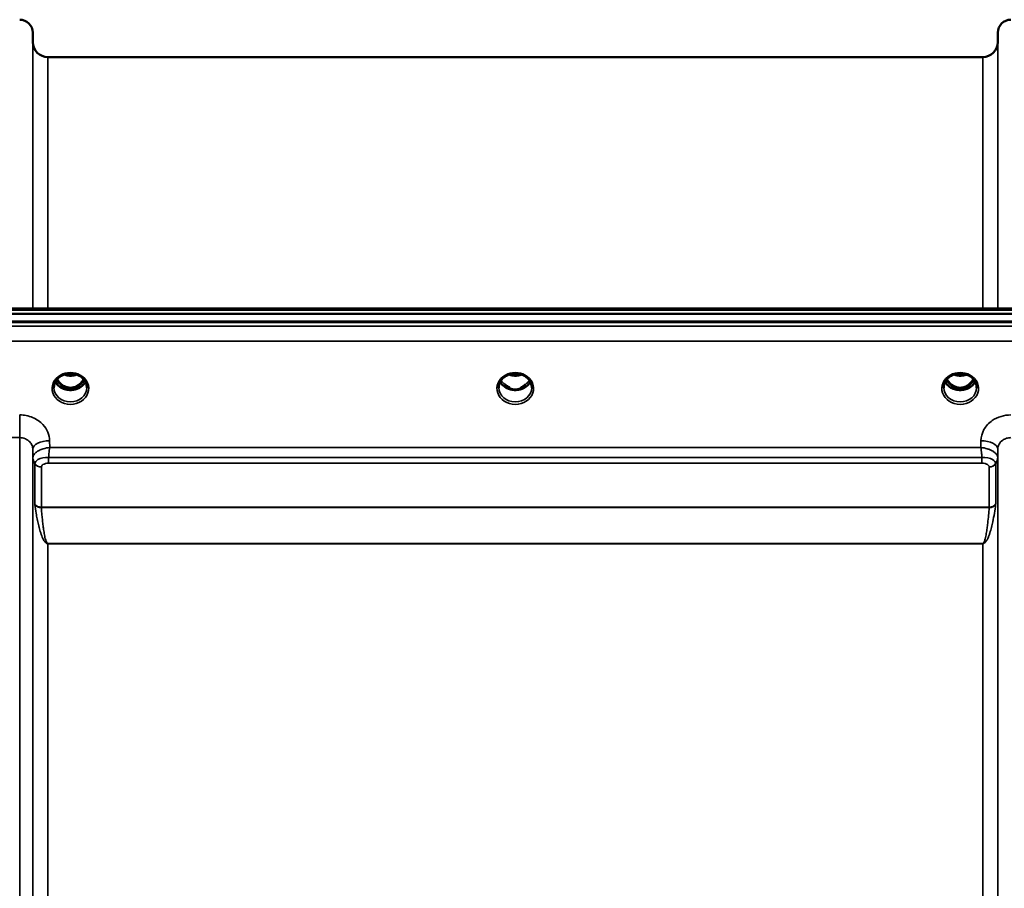
# Model space of a CAD drawing. Units: millimetres. Extents: x 0 to 11880, y 0 to 8400.
# Drawn here: x 3317 to 3580, y 3915 to 4148 of the extents above; entities that cross this region are included whole.
import ezdxf

# ---------------------------------------------------------------- set-up
doc = ezdxf.new("R2010")
doc.units = ezdxf.units.MM
doc.header["$LTSCALE"] = 40
doc.layers.add('Visible (ISO)', color=7, linetype='Continuous', lineweight=50)
doc.layers.add('Visible Narrow (ISO)', color=7, linetype='Continuous', lineweight=35)

msp = doc.modelspace()

# ---------------------------------------------------------------- linework, layer by layer
at = {"layer": 'Visible (ISO)'}
for p, q in [((3320.58, 4141.57), (3320.56, 4144.13)), ((3578.65, 4141.57), (3578.67, 4144.13)), ((3324.58, 4137.6), (3574.65, 4137.6)), ((3129.82, 4070.27), (3769.16, 4070.27)), ((3947.47, 4066.78), (2951.76, 4066.78)), ((2952.46, 4068.86), (3946.77, 4068.86)), ((3946.77, 4066.61), (2952.46, 4066.61)), ((3326.42, 4051.09), (3326.42, 4051.09)), ((3328.28, 4052.32), (3328.28, 4052.32)), ((3332.95, 4052.32), (3332.95, 4052.32)), ((3334.81, 4051.09), (3334.81, 4051.09)), ((3447.28, 4052.32), (3447.28, 4052.32)), ((3451.95, 4052.32), (3451.95, 4052.32)), ((3566.28, 4052.32), (3566.28, 4052.32)), ((3570.95, 4052.32), (3570.95, 4052.32)), ((3328.24, 4049.11), (3329.32, 4049.11)), ((3329.32, 4048.86), (3328.66, 4048.86)), ((3329.32, 4049.11), (3329.32, 4048.86)), ((3331.92, 4049.11), (3332.99, 4049.11)), ((3331.92, 4049.11), (3331.92, 4048.86)), ((3332.57, 4048.86), (3331.92, 4048.86)), ((3447.24, 4049.11), (3448.19, 4049.11)), ((3448.19, 4048.86), (3447.66, 4048.86)), ((3448.19, 4049.11), (3448.19, 4048.86)), ((3451.05, 4049.11), (3451.99, 4049.11)), ((3451.05, 4049.11), (3451.05, 4048.86)), ((3451.57, 4048.86), (3451.05, 4048.86)), ((3566.24, 4049.11), (3567.32, 4049.11)), ((3567.32, 4048.86), (3566.66, 4048.86)), ((3567.32, 4049.11), (3567.32, 4048.86)), ((3569.92, 4049.11), (3570.99, 4049.11)), ((3569.92, 4049.11), (3569.92, 4048.86)), ((3570.57, 4048.86), (3569.92, 4048.86)), ((3320.59, 4030.37), (3320.59, 4030.37)), ((3320.7, 4029.62), (3320.7, 4029.62)), ((3320.72, 4029.62), (3320.72, 4029.62)), ((3321.57, 4029.62), (3321.57, 4029.62)), ((3323.49, 4030.37), (3323.5, 4030.37)), ((3575.73, 4030.37), (3575.77, 4030.37)), ((3578.52, 4029.62), (3578.51, 4029.62)), ((3578.53, 4029.62), (3578.53, 4029.62)), ((3578.65, 4030.37), (3578.65, 4030.37))]:
    msp.add_line(p, q, dxfattribs=at)
for centre, radius, start, end in [((3317.06, 4144.1), 3.5, 0.5, 90), ((3582.17, 4144.1), 3.5, 90, 179.5), ((3324.58, 4141.6), 4, 180.5, 270), ((3574.65, 4141.6), 4, 270, 359.5)]:
    msp.add_arc(centre, radius, start, end, dxfattribs=at)
for centre, major_axis, ratio, start_param, end_param in [((3330.62, 4054.31), (0, 5.46), 0.787258, 2.153258, 2.476631), ((3330.62, 4054.31), (0, 5.46), 0.787258, 3.806554, 4.129927), ((3330.58, 4052.47), (-4.94, 0), 0.865974, 2.707881, 2.707884), ((3568.62, 4054.31), (0, 5.46), 0.787258, 2.153255, 2.476631), ((3568.62, 4054.31), (0, 5.46), 0.787258, 3.806554, 4.129924), ((3330.62, 4054.31), (0, 5.46), 0.787258, 2.476631, 2.834273), ((3330.62, 4052.41), (-4.3, 0), 0.866025, 1.263477, 1.878116), ((3330.62, 4054.31), (0, 5.46), 0.787258, 3.448912, 3.806554), ((3449.62, 4054.39), (0, 5.59), 0.787258, 2.584129, 2.810764), ((3449.62, 4052.46), (-4.4, 0), 0.866025, 1.239968, 1.901625), ((3449.62, 4054.39), (0, 5.59), 0.787258, 3.472421, 3.698876), ((3568.62, 4054.31), (0, 5.46), 0.787258, 2.476631, 2.834273), ((3568.62, 4052.41), (-4.3, 0), 0.866025, 1.263477, 1.878116), ((3568.62, 4054.31), (0, 5.46), 0.787258, 3.448912, 3.806554)]:
    msp.add_ellipse(centre, major_axis=major_axis, ratio=ratio, start_param=start_param, end_param=end_param, dxfattribs=at)
for points, knots in [([(3328.28, 4052.32), (3327.88, 4052.11), (3327.52, 4051.84), (3326.93, 4051.23), (3326.69, 4050.88), (3326.35, 4050.14), (3326.25, 4049.74), (3326.22, 4049.26), (3326.22, 4049.18), (3326.22, 4049.1)], [0, 0, 0, 0, 0.1413614, 0.1413614, 0.2815718, 0.2815718, 0.4245189, 0.4245189, 0.4528635, 0.4528635, 0.4528635, 0.4528635]), ([(3334.63, 4050.68), (3334.49, 4050.42), (3334.32, 4050.17), (3333.83, 4049.62), (3333.48, 4049.34), (3332.7, 4048.89), (3332.27, 4048.72), (3331.38, 4048.5), (3330.91, 4048.45), (3329.98, 4048.49), (3329.52, 4048.56), (3328.65, 4048.84), (3328.24, 4049.04), (3327.51, 4049.53), (3327.2, 4049.82), (3326.81, 4050.32), (3326.7, 4050.49), (3326.6, 4050.68)], [3.571076, 3.571076, 3.571076, 3.571076, 3.803338, 3.803338, 4.123479, 4.123479, 4.43835, 4.43835, 4.751004, 4.751004, 5.06318, 5.06318, 5.376175, 5.376175, 5.691961, 5.691961, 5.85361, 5.85361, 5.85361, 5.85361]), ([(3327.09, 4051.39), (3327.14, 4051.31), (3327.19, 4051.22), (3327.49, 4050.75), (3327.79, 4050.39), (3328.51, 4049.75), (3328.92, 4049.5), (3329.62, 4049.23), (3329.9, 4049.16), (3330.33, 4049.1), (3330.49, 4049.09), (3330.96, 4049.1), (3331.27, 4049.14), (3331.84, 4049.3), (3332.09, 4049.41), (3332.93, 4049.87), (3333.34, 4050.29), (3333.8, 4050.84), (3333.98, 4051.11), (3334.14, 4051.39)], [-0.9194611, -0.9194611, -0.9194611, -0.9194611, -0.9031027, -0.9031027, -0.8241899, -0.8241899, -0.7399275, -0.7399275, -0.6898233, -0.6898233, -0.6614655, -0.6614655, -0.6058695, -0.6058695, -0.556686, -0.556686, -0.4360317, -0.4360317, -0.3377183, -0.3377183, -0.3377183, -0.3377183]), ([(3332.95, 4052.32), (3332.55, 4052.54), (3332.11, 4052.7), (3331.2, 4052.89), (3330.72, 4052.92), (3329.8, 4052.85), (3329.35, 4052.76), (3328.7, 4052.53), (3328.49, 4052.43), (3328.28, 4052.32)], [0, 0, 0, 0, 0.1414267, 0.1414267, 0.2816653, 0.2816653, 0.418083, 0.418083, 0.4905575, 0.4905575, 0.4905575, 0.4905575]), ([(3328.92, 4052.6), (3329.09, 4052.54), (3329.27, 4052.49), (3329.89, 4052.35), (3330.36, 4052.3), (3331.29, 4052.34), (3331.76, 4052.42), (3332.23, 4052.57), (3332.28, 4052.59), (3332.32, 4052.6)], [0.5242839, 0.5242839, 0.5242839, 0.5242839, 0.5799418, 0.5799418, 0.7182719, 0.7182719, 0.858373, 0.858373, 0.872214, 0.872214, 0.872214, 0.872214]), ([(3335.02, 4049.1), (3335.02, 4049.52), (3334.94, 4049.95), (3334.63, 4050.73), (3334.4, 4051.1), (3333.82, 4051.75), (3333.46, 4052.03), (3333.03, 4052.28), (3332.99, 4052.3), (3332.95, 4052.32)], [0, 0, 0, 0, 0.1503823, 0.1503823, 0.2960661, 0.2960661, 0.4387718, 0.4387718, 0.452916, 0.452916, 0.452916, 0.452916]), ([(3447.28, 4052.32), (3446.89, 4052.11), (3446.52, 4051.84), (3445.93, 4051.23), (3445.69, 4050.88), (3445.35, 4050.14), (3445.25, 4049.74), (3445.22, 4049.26), (3445.22, 4049.18), (3445.22, 4049.1)], [0, 0, 0, 0, 0.1411261, 0.1411261, 0.2815128, 0.2815128, 0.4242769, 0.4242769, 0.4530697, 0.4530697, 0.4530697, 0.4530697]), ([(3453.63, 4050.68), (3453.49, 4050.42), (3453.32, 4050.17), (3452.83, 4049.62), (3452.48, 4049.34), (3451.7, 4048.89), (3451.27, 4048.72), (3450.38, 4048.5), (3449.91, 4048.45), (3448.98, 4048.49), (3448.52, 4048.56), (3447.65, 4048.84), (3447.24, 4049.04), (3446.51, 4049.53), (3446.2, 4049.82), (3445.81, 4050.32), (3445.7, 4050.5), (3445.6, 4050.68)], [3.571206, 3.571206, 3.571206, 3.571206, 3.803338, 3.803338, 4.123479, 4.123479, 4.43835, 4.43835, 4.751004, 4.751004, 5.06318, 5.06318, 5.376175, 5.376175, 5.691961, 5.691961, 5.853738, 5.853738, 5.853738, 5.853738]), ([(3451.95, 4052.32), (3451.56, 4052.53), (3451.12, 4052.69), (3450.22, 4052.88), (3449.74, 4052.92), (3448.81, 4052.86), (3448.34, 4052.76), (3447.7, 4052.53), (3447.48, 4052.43), (3447.28, 4052.32)], [0, 0, 0, 0, 0.1390496, 0.1390496, 0.2797898, 0.2797898, 0.41928, 0.41928, 0.4905528, 0.4905528, 0.4905528, 0.4905528]), ([(3447.91, 4052.6), (3448.09, 4052.54), (3448.27, 4052.49), (3448.89, 4052.34), (3449.36, 4052.3), (3450.28, 4052.34), (3450.74, 4052.42), (3451.22, 4052.57), (3451.27, 4052.59), (3451.32, 4052.6)], [0.5236804, 0.5236804, 0.5236804, 0.5236804, 0.5805907, 0.5805907, 0.7184894, 0.7184894, 0.8561034, 0.8561034, 0.8719158, 0.8719158, 0.8719158, 0.8719158]), ([(3454.02, 4049.1), (3454.02, 4049.52), (3453.94, 4049.93), (3453.64, 4050.71), (3453.41, 4051.09), (3452.83, 4051.73), (3452.48, 4052.02), (3452.04, 4052.28), (3452, 4052.3), (3451.95, 4052.32)], [0, 0, 0, 0, 0.1478772, 0.1478772, 0.2933931, 0.2933931, 0.4366496, 0.4366496, 0.4526456, 0.4526456, 0.4526456, 0.4526456]), ([(3566.28, 4052.32), (3565.88, 4052.11), (3565.52, 4051.84), (3564.93, 4051.23), (3564.69, 4050.88), (3564.35, 4050.14), (3564.25, 4049.74), (3564.22, 4049.26), (3564.22, 4049.18), (3564.22, 4049.1)], [0, 0, 0, 0, 0.1413598, 0.1413598, 0.2815825, 0.2815825, 0.4245099, 0.4245099, 0.4527531, 0.4527531, 0.4527531, 0.4527531]), ([(3572.63, 4050.68), (3572.49, 4050.42), (3572.32, 4050.17), (3571.83, 4049.62), (3571.48, 4049.34), (3570.7, 4048.89), (3570.27, 4048.72), (3569.38, 4048.5), (3568.91, 4048.45), (3567.98, 4048.49), (3567.52, 4048.56), (3566.65, 4048.84), (3566.24, 4049.04), (3565.51, 4049.53), (3565.2, 4049.82), (3564.81, 4050.32), (3564.7, 4050.49), (3564.6, 4050.68)], [3.571083, 3.571083, 3.571083, 3.571083, 3.803338, 3.803338, 4.123479, 4.123479, 4.43835, 4.43835, 4.751004, 4.751004, 5.06318, 5.06318, 5.376175, 5.376175, 5.691961, 5.691961, 5.853619, 5.853619, 5.853619, 5.853619]), ([(3565.09, 4051.39), (3565.29, 4051.03), (3565.52, 4050.71), (3566.01, 4050.18), (3566.28, 4049.94), (3566.94, 4049.49), (3567.35, 4049.3), (3567.99, 4049.15), (3568.19, 4049.11), (3568.56, 4049.09), (3568.72, 4049.09), (3569.02, 4049.12), (3569.16, 4049.13), (3569.69, 4049.24), (3570.06, 4049.38), (3570.86, 4049.84), (3571.26, 4050.19), (3571.8, 4050.84), (3571.98, 4051.11), (3572.14, 4051.39)], [-1.2262321, -1.2262321, -1.2262321, -1.2262321, -1.1135217, -1.1135217, -1.0067708, -1.0067708, -0.8703538, -0.8703538, -0.8067534, -0.8067534, -0.7585902, -0.7585902, -0.7157954, -0.7157954, -0.5954845, -0.5954845, -0.4362248, -0.4362248, -0.3379436, -0.3379436, -0.3379436, -0.3379436]), ([(3570.95, 4052.32), (3570.56, 4052.53), (3570.12, 4052.69), (3569.22, 4052.88), (3568.74, 4052.92), (3567.81, 4052.86), (3567.34, 4052.76), (3566.7, 4052.53), (3566.48, 4052.43), (3566.28, 4052.32)], [0, 0, 0, 0, 0.1390501, 0.1390501, 0.2797906, 0.2797906, 0.4192803, 0.4192803, 0.4905527, 0.4905527, 0.4905527, 0.4905527]), ([(3566.92, 4052.61), (3567.09, 4052.54), (3567.26, 4052.49), (3567.89, 4052.34), (3568.36, 4052.3), (3569.29, 4052.34), (3569.75, 4052.42), (3570.23, 4052.57), (3570.27, 4052.59), (3570.32, 4052.6)], [0.5239946, 0.5239946, 0.5239946, 0.5239946, 0.5796333, 0.5796333, 0.7191461, 0.7191461, 0.857209, 0.857209, 0.8719251, 0.8719251, 0.8719251, 0.8719251]), ([(3573.02, 4049.1), (3573.02, 4049.52), (3572.94, 4049.95), (3572.63, 4050.73), (3572.4, 4051.1), (3571.82, 4051.75), (3571.46, 4052.03), (3571.03, 4052.28), (3570.99, 4052.3), (3570.95, 4052.32)], [0, 0, 0, 0, 0.1503905, 0.1503905, 0.2960697, 0.2960697, 0.4387917, 0.4387917, 0.4528341, 0.4528341, 0.4528341, 0.4528341]), ([(3328.15, 4049.11), (3328.18, 4049.11), (3328.2, 4049.11), (3328.23, 4049.11), (3328.23, 4049.11), (3328.24, 4049.11)], [-0.008662841, -0.008662841, -0.008662841, -0.008662841, -0.001709529, -0.001709529, 0, 0, 0, 0]), ([(3447.29, 4049.65), (3447.26, 4049.68), (3447.22, 4049.7), (3447.09, 4049.8), (3447, 4049.88), (3446.9, 4049.96), (3446.9, 4049.96), (3446.9, 4049.96)], [-0.05190036, -0.05190036, -0.05190036, -0.05190036, -0.03801865, -0.03801865, 0, 0, 0.0003933, 0.0003933, 0.0003933, 0.0003933]), ([(3447.15, 4049.11), (3447.18, 4049.11), (3447.2, 4049.11), (3447.23, 4049.11), (3447.23, 4049.11), (3447.24, 4049.11)], [-0.008662826, -0.008662826, -0.008662826, -0.008662826, -0.001709526, -0.001709526, 0, 0, 0, 0]), ([(3452.33, 4049.96), (3452.33, 4049.96), (3452.33, 4049.96), (3452.24, 4049.88), (3452.16, 4049.82), (3452.03, 4049.71), (3451.99, 4049.68), (3451.94, 4049.65)], [-0.04798978, -0.04798978, -0.04798978, -0.04798978, -0.04763714, -0.04763714, -0.01577803, -0.01577803, 0, 0, 0, 0])]:
    msp.add_open_spline(points, degree=3, knots=knots, dxfattribs=at)
for points in [[(3332.99, 4049.11), (3333.02, 4049.11), (3333.05, 4049.11), (3333.08, 4049.11)], [(3451.99, 4049.11), (3452.02, 4049.11), (3452.05, 4049.11), (3452.08, 4049.11)], [(3566.15, 4049.11), (3566.19, 4049.11), (3566.22, 4049.11), (3566.24, 4049.11)], [(3570.99, 4049.11), (3571.02, 4049.11), (3571.05, 4049.11), (3571.08, 4049.11)]]:
    msp.add_open_spline(points, degree=3, dxfattribs=at)
at = {"layer": 'Visible Narrow (ISO)'}
for p, q in [((3320.56, 4144.13), (3320.56, 4070.27)), ((3578.67, 4070.27), (3578.67, 4144.13)), ((3320.58, 4070.27), (3320.58, 4141.57)), ((3578.65, 4141.57), (3578.65, 4070.27)), ((3324.58, 4137.6), (3324.58, 4070.27)), ((3574.65, 4070.27), (3574.65, 4137.6)), ((3130.05, 4069.88), (3769.18, 4069.88)), ((3769.18, 4065.59), (3130.05, 4065.59)), ((3130.12, 4061.52), (3769.12, 4061.52)), ((3328.16, 4049.7), (3328.16, 4049.7)), ((3328.24, 4049.11), (3328.24, 4049.06)), ((3332.99, 4049.11), (3332.99, 4049.06)), ((3333.07, 4049.7), (3333.07, 4049.7)), ((3447.16, 4049.7), (3447.16, 4049.7)), ((3447.24, 4049.11), (3447.24, 4049.06)), ((3451.99, 4049.11), (3451.99, 4049.06)), ((3566.16, 4049.7), (3566.16, 4049.7)), ((3566.24, 4049.11), (3566.24, 4049.06)), ((3570.99, 4049.11), (3570.99, 4049.06)), ((3571.07, 4049.7), (3571.07, 4049.7)), ((3317.06, 4041.81), (3317.06, 4035.73)), ((3271.17, 4035.73), (3317.06, 4035.73)), ((3317.06, 3122.27), (3317.06, 4035.73)), ((3325.08, 4033.1), (3325.06, 4034.9)), ((3574.17, 4034.9), (3574.16, 4033.1)), ((3320.56, 4032.65), (3320.58, 4030.42)), ((3320.56, 4032.65), (3320.56, 3123.31)), ((3574.16, 4033.1), (3325.08, 4033.1)), ((3578.65, 4030.42), (3578.67, 4032.65)), ((3578.67, 3123.3), (3578.67, 4032.65)), ((3320.58, 3216.58), (3320.58, 4030.42)), ((3324.79, 4028.9), (3324.79, 4030.41)), ((3574.44, 4030.41), (3324.79, 4030.41)), ((3574.44, 4028.9), (3574.44, 4030.41)), ((3578.65, 4030.42), (3578.65, 3216.58)), ((3321.12, 4017.96), (3321.12, 4028.73)), ((3322.85, 4027.88), (3322.85, 4017.12)), ((3324.79, 4028.9), (3574.44, 4028.9)), ((3576.38, 4017.12), (3576.38, 4027.88)), ((3578.12, 4028.73), (3578.12, 4017.96)), ((3576.38, 4017.12), (3322.85, 4017.12)), ((3322.86, 4017.04), (3576.38, 4017.04)), ((3323.18, 4008.87), (3323.18, 4008.88)), ((3576.05, 4008.88), (3576.05, 4008.87)), ((3574.65, 4007.39), (3324.58, 4007.39)), ((3324.58, 4007.39), (3324.58, 4007.33)), ((3324.58, 4007.33), (3574.65, 4007.33)), ((3324.58, 4007.33), (3324.58, 3217.29)), ((3574.65, 4007.39), (3574.65, 4007.33)), ((3574.65, 3217.29), (3574.65, 4007.33))]:
    msp.add_line(p, q, dxfattribs=at)
for centre, major_axis, ratio, start_param, end_param in [((3330.62, 4048.89), (-4.9, 0), 0.870389, 4.141791, 5.282987), ((3449.62, 4048.89), (-4.9, 0), 0.870389, 4.141791, 5.28298), ((3568.62, 4048.89), (-4.9, 0), 0.870389, 4.141791, 5.28298), ((3330.62, 4048.89), (4.9, 0), 0.870389, 2.141394, 7.283384), ((3330.62, 4052.21), (4.4, 0), 0.866025, 3.559981, 5.864889), ((3330.62, 4052.96), (-4.4, 0), 0.866025, 0.529805, 0.905835), ((3330.62, 4054.33), (0, 5.55), 0.792993, 2.162633, 2.476631), ((3330.62, 4056.04), (4.4, 0), 0.861166, 4.295097, 5.130369), ((3330.62, 4054.33), (0, 5.55), 0.792993, 3.806554, 4.120563), ((3330.62, 4052.96), (-4.4, 0), 0.866025, 2.235758, 2.611829), ((3330.61, 4052.22), (4.41, -0.01), 0.866218, 5.984467, 5.984472), ((3449.62, 4048.89), (4.9, 0), 0.870389, 2.141394, 7.283384), ((3449.62, 4052.21), (4.4, 0), 0.866025, 3.559854, 5.864759), ((3449.62, 4052.96), (-4.4, 0), 0.866025, 0.529761, 0.905835), ((3449.62, 4056.04), (4.4, 0), 0.861166, 4.294339, 5.12961), ((3449.62, 4052.96), (-4.4, 0), 0.866025, 2.235758, 2.611788), ((3568.62, 4048.89), (4.9, 0), 0.870389, 2.141394, 7.283384), ((3568.62, 4052.21), (4.4, 0), 0.866025, 3.559973, 5.864882), ((3568.62, 4052.96), (-4.4, 0), 0.866025, 0.529799, 0.905835), ((3568.62, 4054.33), (0, 5.55), 0.792993, 2.162629, 2.476631), ((3568.62, 4056.04), (4.4, 0), 0.861166, 4.294339, 5.129611), ((3568.62, 4054.33), (0, 5.55), 0.792993, 3.806554, 4.12056), ((3568.62, 4052.96), (-4.4, 0), 0.866025, 2.235758, 2.611823), ((3330.62, 4049.13), (-4.4, 0), 0.870885, 0.008614, 3.132365), ((3327.96, 4050.03), (-0.0706, -0.0709), 0.110489, 0.407041, 1.460312), ((3330.62, 4054.65), (0, -5.55), 0.792993, 5.867099, 6.698317), ((3333.27, 4050.03), (0.0706, -0.0709), 0.110489, 4.822873, 5.876144), ((3449.62, 4049.13), (-4.4, 0), 0.870885, 0.009129, 3.13309), ((3568.62, 4049.13), (-4.4, 0), 0.870885, 0.008361, 3.132549), ((3565.96, 4050.03), (-0.0706, -0.0709), 0.110489, 0.407041, 1.460312), ((3568.62, 4054.65), (0, -5.55), 0.792993, 5.874061, 6.706864), ((3571.27, 4050.03), (0.0706, -0.0709), 0.110489, 4.822873, 5.876144), ((3325.06, 4032.69), (-4.5, -0.05), 0.492405, 4.707453, 6.27804), ((3574.17, 4032.69), (4.5, -0.05), 0.492405, 0.005146, 1.575732), ((3324.58, 4030.46), (-4, 0.19), 0.857991, 0.049328, 0.563513), ((3322.83, 4030.45), (2.25, 0.06), 0.699234, 3.09021, 3.123987), ((3324.58, 4030.45), (-4, 0), 0.858228, 0.008727, 0.523599), ((3574.65, 4030.46), (4, 0.19), 0.857991, 5.719673, 6.233857), ((3574.65, 4030.45), (4, 0), 0.858228, 5.759587, 6.274459), ((3576.4, 4030.45), (2.25, -0.06), 0.69925, 0.017607, 0.051385), ((3322.85, 4029.62), (-2, 0.09), 0.858018, 0.563567, 1.610765), ((3323.76, 4028.74), (2.64, 0), 0.628554, 3.111902, 3.141195), ((3322.85, 4029.59), (-2, 0), 0.858228, 0.523599, 1.570796), ((3324.34, 4027.88), (-1.49, 0), 0.626993, 6.253267, 6.282557), ((3576.38, 4029.62), (2, 0.09), 0.858018, 4.67242, 5.719618), ((3576.38, 4029.59), (2, 0), 0.858228, 4.712389, 5.759587), ((3574.9, 4027.88), (-1.49, 0), 0.626968, 3.14222, 3.171509), ((3575.48, 4028.74), (2.64, 0), 0.628551, 0.000398, 0.02969), ((3322.85, 4015.45), (-1.62, 2.81), 0.214791, 0.356003, 0.473686), ((3322.85, 4018.81), (2, 0), 0.844451, 3.665191, 4.712389), ((3322.86, 4018.64), (-2, -0.14), 0.803157, 0.4717, 1.514461), ((3323.84, 4016.4), (-0.917, 0.932), 0.406531, 0.391768, 0.501699), ((3576.38, 4018.81), (2, 0), 0.844451, 4.712389, 5.759587), ((3576.38, 4018.64), (-2, 0.14), 0.803157, 1.627132, 2.669893), ((3575.39, 4016.4), (0.917, 0.932), 0.406531, 5.781486, 5.891418), ((3576.38, 4015.45), (1.62, 2.81), 0.214791, 5.809499, 5.927182)]:
    msp.add_ellipse(centre, major_axis=major_axis, ratio=ratio, start_param=start_param, end_param=end_param, dxfattribs=at)
for points, knots in [([(3327.97, 4052.48), (3328.05, 4052.48), (3328.13, 4052.49), (3328.21, 4052.48), (3328.26, 4052.48), (3328.3, 4052.48), (3328.34, 4052.47), (3328.38, 4052.46), (3328.41, 4052.44), (3328.4, 4052.42), (3328.4, 4052.41), (3328.4, 4052.41), (3328.4, 4052.41), (3328.38, 4052.39), (3328.35, 4052.37), (3328.32, 4052.35), (3328.31, 4052.34), (3328.3, 4052.33), (3328.28, 4052.32)], [0, 0, 0, 0, 0.02503802, 0.02503802, 0.02503802, 0.04136712, 0.04136712, 0.04136712, 0.061431, 0.061431, 0.061431, 0.06436361, 0.06436361, 0.06436361, 0.0828016, 0.0828016, 0.0828016, 0.08924363, 0.08924363, 0.08924363, 0.08924363]), ([(3332.95, 4052.32), (3332.95, 4052.33), (3332.95, 4052.33), (3332.94, 4052.33), (3332.91, 4052.35), (3332.88, 4052.36), (3332.86, 4052.38), (3332.85, 4052.39), (3332.84, 4052.4), (3332.83, 4052.41), (3332.83, 4052.41), (3332.83, 4052.41), (3332.83, 4052.42), (3332.82, 4052.43), (3332.83, 4052.44), (3332.84, 4052.45), (3332.85, 4052.46), (3332.89, 4052.47), (3332.94, 4052.48), (3333, 4052.48), (3333.06, 4052.49), (3333.12, 4052.48), (3333.17, 4052.48), (3333.22, 4052.48), (3333.26, 4052.48)], [0.05496987, 0.05496987, 0.05496987, 0.05496987, 0.05624156, 0.05624156, 0.05624156, 0.0721198, 0.0721198, 0.0721198, 0.08005893, 0.08005893, 0.08005893, 0.08275602, 0.08275602, 0.08275602, 0.09276152, 0.09276152, 0.09276152, 0.1092749, 0.1092749, 0.1092749, 0.1290799, 0.1290799, 0.1290799, 0.14423961, 0.14423961, 0.14423961, 0.14423961]), ([(3446.97, 4052.48), (3447.05, 4052.48), (3447.13, 4052.49), (3447.21, 4052.48), (3447.26, 4052.48), (3447.3, 4052.48), (3447.34, 4052.47), (3447.38, 4052.46), (3447.41, 4052.44), (3447.4, 4052.42), (3447.4, 4052.41), (3447.4, 4052.41), (3447.4, 4052.41), (3447.38, 4052.39), (3447.35, 4052.37), (3447.32, 4052.35), (3447.31, 4052.34), (3447.3, 4052.33), (3447.28, 4052.32)], [0, 0, 0, 0, 0.02503802, 0.02503802, 0.02503802, 0.04136712, 0.04136712, 0.04136712, 0.06143102, 0.06143102, 0.06143102, 0.06436361, 0.06436361, 0.06436361, 0.0828016, 0.0828016, 0.0828016, 0.08925222, 0.08925222, 0.08925222, 0.08925222]), ([(3451.95, 4052.32), (3451.95, 4052.33), (3451.95, 4052.33), (3451.91, 4052.35), (3451.88, 4052.36), (3451.85, 4052.39), (3451.84, 4052.4), (3451.82, 4052.42), (3451.82, 4052.44), (3451.85, 4052.46), (3451.89, 4052.47), (3452, 4052.48), (3452.06, 4052.49), (3452.17, 4052.48), (3452.22, 4052.48), (3452.26, 4052.48)], [0.05497894, 0.05497894, 0.05497894, 0.05497894, 0.05624156, 0.05624156, 0.0721198, 0.0721198, 0.08005893, 0.08005893, 0.09276152, 0.09276152, 0.1092749, 0.1092749, 0.1290799, 0.1290799, 0.14423961, 0.14423961, 0.14423961, 0.14423961]), ([(3565.97, 4052.48), (3566.05, 4052.48), (3566.13, 4052.49), (3566.21, 4052.48), (3566.26, 4052.48), (3566.3, 4052.48), (3566.34, 4052.47), (3566.38, 4052.46), (3566.41, 4052.44), (3566.4, 4052.42), (3566.4, 4052.41), (3566.4, 4052.41), (3566.4, 4052.41), (3566.38, 4052.39), (3566.35, 4052.37), (3566.32, 4052.35), (3566.31, 4052.34), (3566.3, 4052.33), (3566.28, 4052.32)], [0.0000008, 0.0000008, 0.0000008, 0.0000008, 0.02503802, 0.02503802, 0.02503802, 0.04136712, 0.04136712, 0.04136712, 0.061431, 0.061431, 0.061431, 0.06436361, 0.06436361, 0.06436361, 0.0828016, 0.0828016, 0.0828016, 0.08925208, 0.08925208, 0.08925208, 0.08925208]), ([(3570.95, 4052.32), (3570.95, 4052.33), (3570.95, 4052.33), (3570.91, 4052.35), (3570.88, 4052.36), (3570.85, 4052.39), (3570.84, 4052.4), (3570.82, 4052.42), (3570.82, 4052.44), (3570.85, 4052.46), (3570.89, 4052.47), (3571, 4052.48), (3571.06, 4052.49), (3571.17, 4052.48), (3571.22, 4052.48), (3571.26, 4052.48)], [0.05497908, 0.05497908, 0.05497908, 0.05497908, 0.05624156, 0.05624156, 0.0721198, 0.0721198, 0.08005893, 0.08005893, 0.09276152, 0.09276152, 0.1092749, 0.1092749, 0.1290799, 0.1290799, 0.14423961, 0.14423961, 0.14423961, 0.14423961]), ([(3327.9, 4049.96), (3328, 4049.87), (3328.15, 4049.73), (3328.32, 4049.52), (3328.4, 4049.38), (3328.41, 4049.26), (3328.33, 4049.17), (3328.21, 4049.14), (3328.13, 4049.14), (3328.11, 4049.14)], [0, 0, 0, 0, 0.0412503, 0.0618754, 0.0825005, 0.0928131, 0.1031257, 0.1237508, 0.1300842, 0.1300842, 0.1300842, 0.1300842]), ([(3328.24, 4049.11), (3328.29, 4049.12), (3328.36, 4049.16), (3328.44, 4049.25), (3328.44, 4049.39), (3328.36, 4049.55), (3328.2, 4049.77), (3328.06, 4049.92), (3327.96, 4050.01)], [-0.1175654, -0.1175654, -0.1175654, -0.1175654, -0.1031257, -0.0928131, -0.0825005, -0.0618754, -0.0412503, 0, 0, 0, 0]), ([(3333.27, 4050.01), (3333.17, 4049.92), (3333.03, 4049.77), (3332.87, 4049.55), (3332.79, 4049.39), (3332.8, 4049.25), (3332.87, 4049.16), (3332.95, 4049.12), (3332.99, 4049.11)], [0.6440228, 0.6440228, 0.6440228, 0.6440228, 0.6852731, 0.7058982, 0.7265233, 0.7368359, 0.7471485, 0.7615808, 0.7615808, 0.7615808, 0.7615808]), ([(3333.12, 4049.14), (3333.1, 4049.14), (3333.08, 4049.14), (3333.04, 4049.14), (3333.01, 4049.15), (3332.96, 4049.16), (3332.95, 4049.17), (3332.92, 4049.18), (3332.9, 4049.19), (3332.88, 4049.2), (3332.87, 4049.21), (3332.86, 4049.22), (3332.86, 4049.23), (3332.85, 4049.23), (3332.85, 4049.24), (3332.84, 4049.25), (3332.84, 4049.26), (3332.83, 4049.27), (3332.83, 4049.28), (3332.83, 4049.29), (3332.83, 4049.29), (3332.83, 4049.31), (3332.83, 4049.31), (3332.83, 4049.33), (3332.83, 4049.34), (3332.84, 4049.36), (3332.84, 4049.37), (3332.85, 4049.41), (3332.86, 4049.43), (3332.89, 4049.48), (3332.91, 4049.5), (3332.96, 4049.58), (3333, 4049.63), (3333.13, 4049.77), (3333.23, 4049.87), (3333.33, 4049.96)], [-0.7740843, -0.7740843, -0.7740843, -0.7740843, -0.767763, -0.767763, -0.7581997, -0.7581997, -0.752831, -0.752831, -0.7474623, -0.7474623, -0.7437274, -0.7437274, -0.7418599, -0.7418599, -0.7399924, -0.7399924, -0.7363077, -0.7363077, -0.7344653, -0.7344653, -0.7326229, -0.7326229, -0.730152, -0.730152, -0.7264245, -0.7264245, -0.7227395, -0.7227395, -0.7139415, -0.7139415, -0.7051435, -0.7051435, -0.6851796, -0.6851796, -0.6440228, -0.6440228, -0.6440228, -0.6440228]), ([(3446.9, 4049.96), (3447, 4049.87), (3447.15, 4049.73), (3447.32, 4049.52), (3447.4, 4049.38), (3447.41, 4049.26), (3447.33, 4049.17), (3447.21, 4049.14), (3447.13, 4049.14), (3447.11, 4049.14)], [0, 0, 0, 0, 0.0412503, 0.0618754, 0.0825005, 0.0928131, 0.1031257, 0.1237508, 0.1300842, 0.1300842, 0.1300842, 0.1300842]), ([(3447.24, 4049.11), (3447.29, 4049.12), (3447.36, 4049.16), (3447.44, 4049.25), (3447.44, 4049.39), (3447.38, 4049.53), (3447.31, 4049.62), (3447.29, 4049.65)], [-0.11756543, -0.11756543, -0.11756543, -0.11756543, -0.10312567, -0.09281311, -0.08250054, -0.0618754, -0.04923506, -0.04923506, -0.04923506, -0.04923506]), ([(3451.94, 4049.65), (3451.92, 4049.62), (3451.88, 4049.55), (3451.82, 4049.46), (3451.79, 4049.36), (3451.8, 4049.25), (3451.87, 4049.16), (3451.95, 4049.12), (3451.99, 4049.11)], [0.04924789, 0.04924789, 0.04924789, 0.04924789, 0.0618754, 0.07218797, 0.08250054, 0.09281311, 0.10312567, 0.11751714, 0.11751714, 0.11751714, 0.11751714]), ([(3452.12, 4049.14), (3452.1, 4049.14), (3452.08, 4049.14), (3452.07, 4049.14), (3452.04, 4049.14), (3452.01, 4049.15), (3451.98, 4049.16), (3451.96, 4049.16), (3451.95, 4049.17), (3451.93, 4049.17), (3451.92, 4049.18), (3451.9, 4049.19), (3451.89, 4049.2), (3451.88, 4049.2), (3451.87, 4049.21), (3451.87, 4049.22), (3451.86, 4049.22), (3451.86, 4049.23), (3451.86, 4049.23), (3451.85, 4049.23), (3451.85, 4049.24), (3451.85, 4049.24), (3451.84, 4049.25), (3451.84, 4049.26), (3451.84, 4049.27), (3451.83, 4049.28), (3451.83, 4049.29), (3451.83, 4049.3), (3451.83, 4049.31), (3451.83, 4049.33), (3451.83, 4049.34), (3451.83, 4049.35), (3451.83, 4049.35), (3451.83, 4049.35), (3451.84, 4049.36), (3451.84, 4049.37), (3451.84, 4049.38), (3451.85, 4049.4), (3451.85, 4049.41), (3451.86, 4049.42), (3451.86, 4049.43), (3451.86, 4049.43), (3451.87, 4049.44), (3451.88, 4049.47), (3451.9, 4049.5), (3451.92, 4049.53), (3451.96, 4049.58), (3452, 4049.63), (3452.04, 4049.67), (3452.13, 4049.77), (3452.23, 4049.87), (3452.33, 4049.96)], [-0.130047, -0.130047, -0.130047, -0.130047, -0.1237547, -0.1237547, -0.1237547, -0.1141769, -0.1141769, -0.1141769, -0.1088082, -0.1088082, -0.1088082, -0.1034395, -0.1034395, -0.1034395, -0.0997046, -0.0997046, -0.0997046, -0.0978371, -0.0978371, -0.0978371, -0.0959696, -0.0959696, -0.0959696, -0.0928108, -0.0928108, -0.0928108, -0.0886001, -0.0886001, -0.0886001, -0.0836584, -0.0836584, -0.0836584, -0.0824383, -0.0824383, -0.0824383, -0.0787167, -0.0787167, -0.0787167, -0.0743177, -0.0743177, -0.0743177, -0.0721394, -0.0721394, -0.0721394, -0.0611207, -0.0611207, -0.0611207, -0.0411975, -0.0411975, -0.0411975, 0, 0, 0, 0]), ([(3565.9, 4049.96), (3565.96, 4049.9), (3566.06, 4049.81), (3566.2, 4049.66), (3566.32, 4049.52), (3566.4, 4049.38), (3566.41, 4049.26), (3566.33, 4049.17), (3566.21, 4049.14), (3566.13, 4049.14), (3566.11, 4049.14)], [0, 0, 0, 0, 0.0257814, 0.0412503, 0.0618754, 0.0825005, 0.0928131, 0.1031257, 0.1237508, 0.1300597, 0.1300597, 0.1300597, 0.1300597]), ([(3566.24, 4049.11), (3566.29, 4049.12), (3566.36, 4049.16), (3566.44, 4049.25), (3566.44, 4049.39), (3566.36, 4049.55), (3566.25, 4049.7), (3566.12, 4049.86), (3566.02, 4049.95), (3565.96, 4050.01)], [-0.1175065, -0.1175065, -0.1175065, -0.1175065, -0.1031257, -0.0928131, -0.0825005, -0.0618754, -0.0412503, -0.0257814, 0, 0, 0, 0]), ([(3571.27, 4050.01), (3571.17, 4049.92), (3571.03, 4049.77), (3570.87, 4049.55), (3570.79, 4049.39), (3570.8, 4049.25), (3570.87, 4049.16), (3570.95, 4049.12), (3570.99, 4049.11)], [0, 0, 0, 0, 0.0412503, 0.0618754, 0.0825005, 0.0928131, 0.1031257, 0.117558, 0.117558, 0.117558, 0.117558]), ([(3571.12, 4049.14), (3571.1, 4049.14), (3571.08, 4049.14), (3571.04, 4049.14), (3571.01, 4049.15), (3570.96, 4049.16), (3570.95, 4049.17), (3570.92, 4049.18), (3570.9, 4049.19), (3570.88, 4049.2), (3570.87, 4049.21), (3570.86, 4049.22), (3570.86, 4049.23), (3570.85, 4049.23), (3570.85, 4049.24), (3570.84, 4049.25), (3570.84, 4049.26), (3570.83, 4049.27), (3570.83, 4049.28), (3570.83, 4049.29), (3570.83, 4049.29), (3570.83, 4049.31), (3570.83, 4049.31), (3570.83, 4049.33), (3570.83, 4049.34), (3570.84, 4049.36), (3570.84, 4049.37), (3570.85, 4049.41), (3570.86, 4049.43), (3570.89, 4049.48), (3570.91, 4049.5), (3570.96, 4049.58), (3571, 4049.63), (3571.13, 4049.77), (3571.23, 4049.87), (3571.33, 4049.96)], [-0.1300615, -0.1300615, -0.1300615, -0.1300615, -0.1237402, -0.1237402, -0.1141769, -0.1141769, -0.1088082, -0.1088082, -0.1034395, -0.1034395, -0.0997046, -0.0997046, -0.0978371, -0.0978371, -0.0959696, -0.0959696, -0.0922849, -0.0922849, -0.0904425, -0.0904425, -0.0886001, -0.0886001, -0.0861293, -0.0861293, -0.0824017, -0.0824017, -0.0787167, -0.0787167, -0.0699187, -0.0699187, -0.0611207, -0.0611207, -0.0411568, -0.0411568, 0, 0, 0, 0]), ([(3325.06, 4034.9), (3325.05, 4035.68), (3324.73, 4037.23), (3323.26, 4039.52), (3320.63, 4041.34), (3318.24, 4041.81), (3317.06, 4041.81)], [-1.241907, -1.241907, -1.241907, -1.241907, -0.975784, -0.709661, -0.35483, 0, 0, 0, 0]), ([(3582.17, 4041.81), (3581.29, 4041.81), (3579.5, 4041.54), (3576.85, 4040.28), (3574.75, 4038.01), (3574.18, 4035.93), (3574.17, 4034.9)], [-1.241906, -1.241906, -1.241906, -1.241906, -0.975784, -0.709661, -0.35483, 0, 0, 0, 0]), ([(3317.06, 4035.73), (3317.58, 4035.73), (3318.62, 4035.52), (3319.77, 4034.71), (3320.42, 4033.69), (3320.56, 4033), (3320.56, 4032.65)], [0, 0, 0, 0, 0.35483, 0.709661, 0.975784, 1.241907, 1.241907, 1.241907, 1.241907]), ([(3578.67, 4032.65), (3578.68, 4033.11), (3578.92, 4034.04), (3579.85, 4035.05), (3581, 4035.61), (3581.79, 4035.73), (3582.17, 4035.73)], [0, 0, 0, 0, 0.35483, 0.709661, 0.975784, 1.241906, 1.241906, 1.241906, 1.241906]), ([(3325.08, 4033.1), (3325.07, 4033.1), (3325.06, 4033.1), (3325.05, 4033.1), (3324.48, 4033.04), (3323.92, 4032.92), (3323.37, 4032.76), (3322.99, 4032.64), (3322.62, 4032.5), (3322.28, 4032.33), (3322.12, 4032.25), (3321.98, 4032.17), (3321.84, 4032.09), (3321.61, 4031.95), (3321.4, 4031.79), (3321.22, 4031.62), (3321.15, 4031.56), (3321.09, 4031.49), (3321.03, 4031.43), (3320.93, 4031.31), (3320.84, 4031.19), (3320.77, 4031.07), (3320.66, 4030.88), (3320.59, 4030.67), (3320.58, 4030.47)], [-0.00044527, -0.00044527, -0.00044527, -0.00044527, 0, 0, 0, 0.02667867, 0.02667867, 0.02667867, 0.04523361, 0.04523361, 0.04523361, 0.05335735, 0.05335735, 0.05335735, 0.06669668, 0.06669668, 0.06669668, 0.07153499, 0.07153499, 0.07153499, 0.08003602, 0.08003602, 0.08003602, 0.09337536, 0.09337536, 0.09337536, 0.09337536]), ([(3324.79, 4030.41), (3324.82, 4030.77), (3324.91, 4031.72), (3325.01, 4032.58), (3325.08, 4033.09), (3325.08, 4033.09), (3325.08, 4033.1)], [-0.04189005, -0.04189005, -0.04189005, -0.04189005, -0.02667867, 0, 0, 0.00044527, 0.00044527, 0.00044527, 0.00044527]), ([(3578.65, 4030.47), (3578.64, 4030.67), (3578.58, 4030.88), (3578.47, 4031.07), (3578.4, 4031.19), (3578.31, 4031.31), (3578.21, 4031.43), (3578.15, 4031.49), (3578.08, 4031.56), (3578.02, 4031.62), (3577.84, 4031.79), (3577.62, 4031.95), (3577.4, 4032.09), (3577.26, 4032.17), (3577.11, 4032.25), (3576.96, 4032.33), (3576.86, 4032.38), (3576.76, 4032.42), (3576.66, 4032.47), (3576.4, 4032.58), (3576.14, 4032.67), (3575.86, 4032.76), (3575.32, 4032.92), (3574.75, 4033.04), (3574.18, 4033.1), (3574.17, 4033.1), (3574.17, 4033.1), (3574.16, 4033.1)], [0, 0, 0, 0, 0.01331829, 0.01331829, 0.01331829, 0.02180484, 0.02180484, 0.02180484, 0.02663659, 0.02663659, 0.02663659, 0.03995488, 0.03995488, 0.03995488, 0.04807169, 0.04807169, 0.04807169, 0.05327318, 0.05327318, 0.05327318, 0.06659147, 0.06659147, 0.06659147, 0.09322806, 0.09322806, 0.09322806, 0.09367334, 0.09367334, 0.09367334, 0.09367334]), ([(3574.16, 4033.1), (3574.16, 4033.09), (3574.16, 4033.09), (3574.22, 4032.58), (3574.32, 4031.76), (3574.41, 4030.81), (3574.44, 4030.45), (3574.44, 4030.41)], [-0.09367334, -0.09367334, -0.09367334, -0.09367334, -0.09322806, -0.09322806, -0.06659147, -0.05327318, -0.05140193, -0.05140193, -0.05140193, -0.05140193]), ([(3324.79, 4030.41), (3323.7, 4030.49), (3321.82, 4030.12), (3321.14, 4029.19), (3321.12, 4028.78)], [0, 0, 0, 0, 0.1732839, 0.3032469, 0.3032469, 0.3032469, 0.3032469]), ([(3578.11, 4028.78), (3578.1, 4029.19), (3577.43, 4030.12), (3575.53, 4030.49), (3574.44, 4030.41)], [0, 0, 0, 0, 0.1299438, 0.3032021, 0.3032021, 0.3032021, 0.3032021]), ([(3322.85, 4027.9), (3322.86, 4028.13), (3323.22, 4028.64), (3324.21, 4028.9), (3324.79, 4028.9)], [-0.3032469, -0.3032469, -0.3032469, -0.3032469, -0.1732839, 0, 0, 0, 0]), ([(3574.44, 4028.9), (3575.02, 4028.9), (3576.02, 4028.64), (3576.37, 4028.13), (3576.38, 4027.9)], [-0.3032021, -0.3032021, -0.3032021, -0.3032021, -0.1299438, 0, 0, 0, 0]), ([(3321.13, 4017.79), (3321.23, 4017.02), (3321.34, 4016.26), (3321.46, 4015.5), (3321.51, 4015.24), (3321.55, 4014.99), (3321.6, 4014.74), (3321.69, 4014.23), (3321.79, 4013.73), (3321.89, 4013.22), (3322, 4012.72), (3322.12, 4012.22), (3322.24, 4011.72), (3322.31, 4011.46), (3322.38, 4011.21), (3322.45, 4010.96), (3322.52, 4010.71), (3322.6, 4010.46), (3322.68, 4010.22), (3322.84, 4009.72), (3323.02, 4009.22), (3323.25, 4008.73), (3323.37, 4008.48), (3323.5, 4008.23), (3323.67, 4007.99), (3323.75, 4007.87), (3323.84, 4007.75), (3323.97, 4007.63), (3324.03, 4007.57), (3324.1, 4007.51), (3324.18, 4007.46), (3324.23, 4007.43), (3324.28, 4007.4), (3324.34, 4007.38), (3324.4, 4007.36), (3324.48, 4007.33), (3324.58, 4007.33)], [3.166095, 3.166095, 3.166095, 3.166095, 3.517707, 3.517707, 3.517707, 3.634911, 3.634911, 3.634911, 3.869319, 3.869319, 3.869319, 4.103726, 4.103726, 4.103726, 4.22093, 4.22093, 4.22093, 4.338134, 4.338134, 4.338134, 4.572542, 4.572542, 4.572542, 4.689746, 4.689746, 4.689746, 4.748348, 4.748348, 4.748348, 4.777649, 4.777649, 4.777649, 4.7923, 4.7923, 4.7923, 4.80695, 4.80695, 4.80695, 4.80695]), ([(3324.58, 4007.39), (3324.53, 4007.39), (3324.45, 4007.43), (3324.36, 4007.53), (3324.24, 4007.73), (3324.07, 4008.12), (3323.84, 4008.92), (3323.66, 4009.85), (3323.51, 4010.77), (3323.38, 4011.7), (3323.23, 4012.86), (3323.11, 4014.02), (3322.98, 4015.41), (3322.9, 4016.34), (3322.86, 4017.04)], [-4.80695, -4.80695, -4.80695, -4.80695, -4.7923, -4.777649, -4.748348, -4.689746, -4.572542, -4.338134, -4.22093, -4.103726, -3.869319, -3.634911, -3.517707, -3.166095, -3.166095, -3.166095, -3.166095]), ([(3574.65, 4007.33), (3574.75, 4007.33), (3574.91, 4007.38), (3575.1, 4007.48), (3575.34, 4007.69), (3575.67, 4008.11), (3576, 4008.73), (3576.31, 4009.47), (3576.65, 4010.46), (3577, 4011.71), (3577.58, 4014.23), (3577.91, 4016.26), (3578.1, 4017.79)], [0, 0, 0, 0, 0.01465, 0.029301, 0.058602, 0.117204, 0.234408, 0.351612, 0.468816, 0.703224, 0.937631, 1.640855, 1.640855, 1.640855, 1.640855]), ([(3576.38, 4017.04), (3576.28, 4015.64), (3576.12, 4013.78), (3575.83, 4011.47), (3575.65, 4010.31), (3575.48, 4009.39), (3575.32, 4008.69), (3575.16, 4008.12), (3575, 4007.73), (3574.88, 4007.53), (3574.78, 4007.43), (3574.7, 4007.39), (3574.65, 4007.39)], [-1.640855, -1.640855, -1.640855, -1.640855, -0.937631, -0.703224, -0.468816, -0.351612, -0.234408, -0.117204, -0.058602, -0.029301, -0.01465, 0, 0, 0, 0])]:
    msp.add_open_spline(points, degree=3, knots=knots, dxfattribs=at)

doc.saveas('drawing.dxf')
